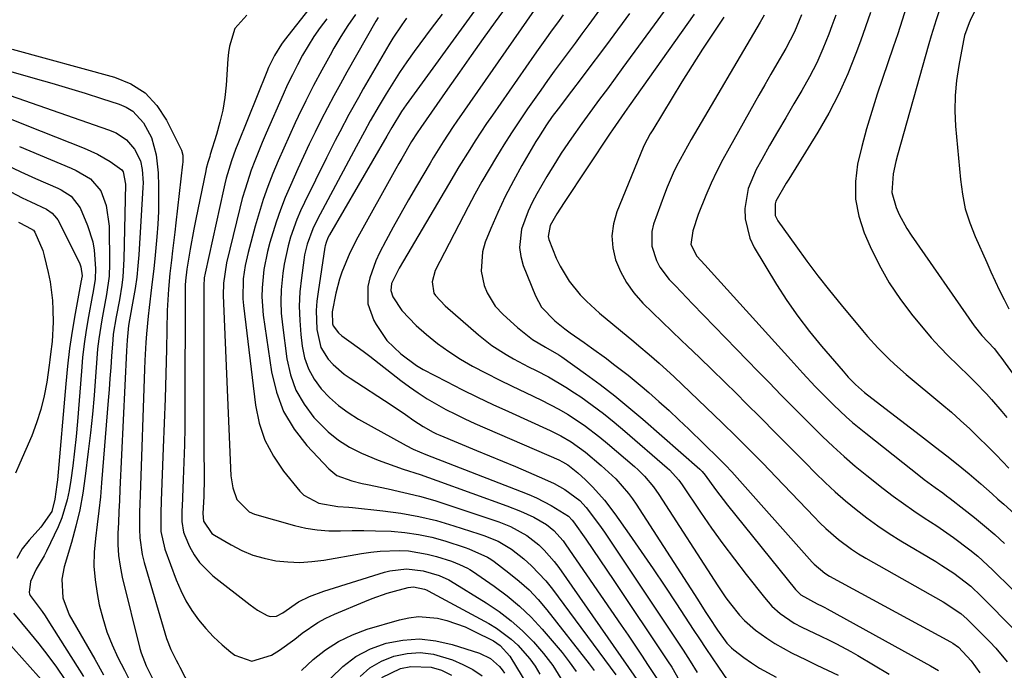
# Model space of a CAD drawing. Units: inches. Extents: x 1820424 to 1825653, y 426277 to 431630.
# Drawn here: x 1824656 to 1824888, y 426545 to 426699 of the extents above; entities that cross this region are included whole.
import ezdxf

# ---------------------------------------------------------------- set-up
doc = ezdxf.new("R2010")
doc.units = ezdxf.units.IN
doc.header["$MEASUREMENT"] = 0
doc.layers.add('7', color=7, linetype='Continuous')
doc.layers.add('8', color=7, linetype='Continuous')

msp = doc.modelspace()

# ---------------------------------------------------------------- linework, layer by layer
at = {"layer": '7', "color": 18}
for points in [[(1824727.78, 426706.27, 1954), (1824718.17, 426693.97, 1954), (1824717.54, 426693.12, 1954), (1824715.86, 426690.44, 1954), (1824714.47, 426687.59, 1954), (1824714.06, 426686.61, 1954), (1824707.22, 426669.52, 1954), (1824706.7, 426668.19, 1954), (1824705.73, 426665.52, 1954), (1824704.47, 426661.45, 1954), (1824704.12, 426660.08, 1954), (1824703.8, 426658.7, 1954), (1824699.46, 426638.96, 1954), (1824699.27, 426637.85, 1954), (1824699.16, 426635.98, 1954), (1824699.15, 426618.77, 1954), (1824699.16, 426613.57, 1954), (1824699.16, 426608.38, 1954), (1824699.17, 426603.19, 1954), (1824699.19, 426597.99, 1954), (1824699.22, 426590.5, 1954), (1824699.15, 426586.16, 1954), (1824698.98, 426582.14, 1954), (1824699.12, 426580.3, 1954), (1824701.06, 426577.41, 1954), (1824701.68, 426576.97, 1954), (1824705.61, 426574.67, 1954), (1824708.14, 426573.37, 1954), (1824710.74, 426572.29, 1954), (1824713.45, 426571.51, 1954), (1824716.23, 426570.93, 1954), (1824719.07, 426570.65, 1954), (1824721.9, 426570.56, 1954), (1824724.73, 426570.73, 1954), (1824727.56, 426571.09, 1954), (1824736.44, 426572.65, 1954), (1824738.66, 426572.97, 1954), (1824740.89, 426573.22, 1954), (1824745.37, 426573.37, 1954), (1824747.6, 426573.25, 1954), (1824751.99, 426572.53, 1954), (1824754.15, 426571.95, 1954), (1824757.7, 426570.81, 1954), (1824759.63, 426570.09, 1954), (1824761.49, 426569.2, 1954), (1824762.08, 426568.85, 1954), (1824762.66, 426568.47, 1954), (1824767.85, 426564.93, 1954), (1824770.92, 426562.65, 1954), (1824773.84, 426560.22, 1954), (1824776.56, 426557.56, 1954), (1824779.15, 426554.75, 1954), (1824783.86, 426549.2, 1954), (1824785.57, 426547.01, 1954), (1824787.17, 426544.75, 1954)], [(1824883.53, 426705.29, 1912), (1824880.35, 426698.7, 1912), (1824880.09, 426698.13, 1912), (1824879.02, 426695.18, 1912), (1824878.74, 426693.96, 1912), (1824877.63, 426688.08, 1912), (1824877.11, 426684.52, 1912), (1824876.78, 426680.94, 1912), (1824876.75, 426677.35, 1912), (1824876.91, 426673.76, 1912), (1824878.02, 426661.08, 1912), (1824878.5, 426657.61, 1912), (1824879.2, 426654.19, 1912), (1824880.24, 426650.87, 1912), (1824881.5, 426647.6, 1912), (1824884.25, 426641.44, 1912), (1824885.25, 426639.24, 1912), (1824887.31, 426634.88, 1912), (1824888.38, 426632.7, 1912), (1824889.47, 426630.55, 1912)], [(1824777.3, 426701.15, 1938), (1824758.97, 426674.87, 1938), (1824758.14, 426673.66, 1938), (1824755.72, 426669.98, 1938), (1824754.16, 426667.49, 1938), (1824753.4, 426666.24, 1938), (1824752.65, 426664.98, 1938), (1824749.43, 426659.52, 1938), (1824747.56, 426656.31, 1938), (1824745.73, 426653.08, 1938), (1824743.94, 426649.83, 1938), (1824742.18, 426646.57, 1938), (1824740.72, 426643.8, 1938), (1824739.81, 426641.87, 1938), (1824738.44, 426637.86, 1938), (1824737.98, 426635.78, 1938), (1824737.98, 426631.67, 1938), (1824739.33, 426627.79, 1938), (1824739.9, 426626.78, 1938), (1824742.48, 426623.05, 1938), (1824745.75, 426619.9, 1938), (1824749.42, 426617.13, 1938), (1824751.02, 426616.2, 1938), (1824756.58, 426613.3, 1938), (1824760.2, 426611.45, 1938), (1824763.84, 426609.65, 1938), (1824767.51, 426607.9, 1938), (1824771.2, 426606.2, 1938), (1824781.05, 426601.75, 1938), (1824783.56, 426600.5, 1938), (1824785.98, 426599.07, 1938), (1824789.41, 426596.62, 1938), (1824793.15, 426593.5, 1938), (1824796.54, 426590.33, 1938), (1824799.59, 426586.82, 1938), (1824800.5, 426585.57, 1938), (1824801.38, 426584.29, 1938), (1824815.88, 426561.84, 1938), (1824817.73, 426558.97, 1938), (1824818.65, 426557.54, 1938), (1824820.58, 426554.51, 1938), (1824822.82, 426551.44, 1938), (1824823.9, 426550.38, 1938), (1824824.48, 426549.89, 1938), (1824826.85, 426548.09, 1938), (1824828.68, 426546.78, 1938), (1824830.55, 426545.56, 1938), (1824834.5, 426543.44, 1938)], [(1824793.35, 426702.07, 1934), (1824790.2, 426697.78, 1934), (1824788.57, 426695.57, 1934), (1824786.93, 426693.36, 1934), (1824785.29, 426691.15, 1934), (1824783.65, 426688.94, 1934), (1824782.02, 426686.73, 1934), (1824780.4, 426684.5, 1934), (1824778.81, 426682.26, 1934), (1824777.24, 426680, 1934), (1824775.7, 426677.79, 1934), (1824773.8, 426674.99, 1934), (1824771.93, 426672.17, 1934), (1824770.12, 426669.31, 1934), (1824768.33, 426666.44, 1934), (1824766.6, 426663.53, 1934), (1824764.91, 426660.6, 1934), (1824763.28, 426657.64, 1934), (1824761.68, 426654.66, 1934), (1824753.83, 426639.61, 1934), (1824753.14, 426636.94, 1934), (1824753.59, 426634.2, 1934), (1824753.92, 426633.65, 1934), (1824756.27, 426631.26, 1934), (1824764.13, 426624.35, 1934), (1824765.68, 426623.07, 1934), (1824767.28, 426621.86, 1934), (1824770.66, 426619.7, 1934), (1824772.41, 426618.72, 1934), (1824775.97, 426616.83, 1934), (1824777.76, 426615.92, 1934), (1824780.63, 426614.44, 1934), (1824784.79, 426612.01, 1934), (1824786.8, 426610.69, 1934), (1824788.28, 426609.67, 1934), (1824790.98, 426607.76, 1934), (1824793.63, 426605.78, 1934), (1824796.21, 426603.71, 1934), (1824798.74, 426601.58, 1934), (1824808.75, 426592.88, 1934), (1824809.24, 426592.43, 1934), (1824811.45, 426589.97, 1934), (1824812.23, 426588.89, 1934), (1824816.61, 426582.43, 1934), (1824819.22, 426578.68, 1934), (1824821.87, 426574.97, 1934), (1824824.6, 426571.31, 1934), (1824827.39, 426567.7, 1934), (1824831.69, 426562.22, 1934), (1824833.46, 426560.22, 1934), (1824835.44, 426558.43, 1934), (1824838.76, 426556.19, 1934), (1824840.54, 426555.26, 1934), (1824842.04, 426554.52, 1934), (1824845.06, 426553.07, 1934), (1824847.03, 426552.15, 1934), (1824848.76, 426551.31, 1934), (1824852.16, 426549.5, 1934), (1824853.82, 426548.54, 1934), (1824861.18, 426544.15, 1934)], [(1824865.31, 426702.04, 1916), (1824864.28, 426698.81, 1916), (1824863.22, 426695.58, 1916), (1824862.14, 426692.37, 1916), (1824858.39, 426681.32, 1916), (1824857.07, 426677.22, 1916), (1824855.84, 426673.1, 1916), (1824854.74, 426668.94, 1916), (1824853.73, 426664.76, 1916), (1824853.22, 426660.6, 1916), (1824853.22, 426656.49, 1916), (1824854, 426652.45, 1916), (1824855.31, 426648.46, 1916), (1824856.72, 426645.24, 1916), (1824858.84, 426640.89, 1916), (1824861.19, 426636.69, 1916), (1824863.89, 426632.69, 1916), (1824866.81, 426628.84, 1916), (1824869.21, 426625.94, 1916), (1824871.15, 426623.68, 1916), (1824873.14, 426621.47, 1916), (1824875.21, 426619.33, 1916), (1824877.33, 426617.25, 1916), (1824880.3, 426614.41, 1916), (1824881.62, 426613.11, 1916), (1824884.17, 426610.42, 1916), (1824885.41, 426609.04, 1916), (1824887.83, 426606.23, 1916), (1824889, 426604.8, 1916)], [(1824709.33, 426699.98, 1956), (1824706.5, 426696.86, 1956), (1824705.27, 426692.62, 1956), (1824705.05, 426691.14, 1956), (1824704.89, 426689.65, 1956), (1824704.43, 426683.44, 1956), (1824704.11, 426680.47, 1956), (1824703.65, 426677.53, 1956), (1824702.99, 426674.63, 1956), (1824702.2, 426671.76, 1956), (1824700.7, 426667, 1956), (1824700.56, 426666.52, 1956), (1824700.13, 426665.1, 1956), (1824699.75, 426663.67, 1956), (1824699.64, 426663.18, 1956), (1824697.75, 426654.05, 1956), (1824697.28, 426651.7, 1956), (1824696.82, 426649.34, 1956), (1824695.98, 426644.61, 1956), (1824695.19, 426639.88, 1956), (1824694.86, 426637.16, 1956), (1824694.8, 426636.14, 1956), (1824694.79, 426635.8, 1956), (1824694.79, 426635.46, 1956), (1824694.7, 426606.53, 1956), (1824694.66, 426602.45, 1956), (1824694.59, 426598.36, 1956), (1824694.47, 426594.27, 1956), (1824694.32, 426590.19, 1956), (1824694.04, 426583.77, 1956), (1824694, 426582.89, 1956), (1824693.96, 426580.26, 1956), (1824694.37, 426577.71, 1956), (1824694.67, 426576.9, 1956), (1824695.82, 426574.34, 1956), (1824696.88, 426572.36, 1956), (1824698.12, 426570.52, 1956), (1824701.28, 426567.38, 1956), (1824710.16, 426560.49, 1956), (1824711.9, 426559.26, 1956), (1824714.15, 426557.99, 1956), (1824714.89, 426557.75, 1956), (1824716.35, 426557.82, 1956), (1824717.85, 426558.64, 1956), (1824721.52, 426561.21, 1956), (1824724.14, 426562.45, 1956), (1824727.54, 426563.73, 1956), (1824741.89, 426568.23, 1956), (1824743.17, 426568.57, 1956), (1824747.09, 426569.04, 1956), (1824751.02, 426568.58, 1956), (1824754.84, 426567.41, 1956), (1824757.11, 426566.39, 1956), (1824757.46, 426566.18, 1956), (1824765.95, 426560.97, 1956), (1824768.96, 426558.94, 1956), (1824771.85, 426556.76, 1956), (1824774.55, 426554.35, 1956), (1824777.12, 426551.79, 1956), (1824777.15, 426551.75, 1956), (1824779.49, 426549, 1956), (1824781.65, 426546.13, 1956), (1824783.56, 426543.09, 1956)], [(1824728.25, 426699.1, 1952), (1824726.7, 426697.03, 1952), (1824725.22, 426694.91, 1952), (1824723.83, 426692.72, 1952), (1824722.52, 426690.49, 1952), (1824721.29, 426688.2, 1952), (1824720.11, 426685.9, 1952), (1824718.99, 426683.56, 1952), (1824717.92, 426681.2, 1952), (1824713.9, 426672.03, 1952), (1824712.98, 426669.87, 1952), (1824711.23, 426665.51, 1952), (1824710.4, 426663.31, 1952), (1824708.92, 426658.86, 1952), (1824708.27, 426656.6, 1952), (1824707.68, 426654.33, 1952), (1824704.52, 426641.39, 1952), (1824703.8, 426636.57, 1952), (1824703.77, 426633.64, 1952), (1824705.57, 426591.05, 1952), (1824706, 426588.17, 1952), (1824707.01, 426585.44, 1952), (1824709.87, 426582.53, 1952), (1824711.17, 426581.97, 1952), (1824720.61, 426579.29, 1952), (1824723.29, 426578.67, 1952), (1824725.98, 426578.22, 1952), (1824728.71, 426578.02, 1952), (1824731.46, 426578, 1952), (1824734.22, 426578.08, 1952), (1824736.98, 426578.1, 1952), (1824739.75, 426578.05, 1952), (1824743.48, 426577.91, 1952), (1824746.7, 426577.63, 1952), (1824749.9, 426577.18, 1952), (1824753.05, 426576.48, 1952), (1824756.16, 426575.61, 1952), (1824760.95, 426574.07, 1952), (1824761.86, 426573.76, 1952), (1824766.21, 426571.79, 1952), (1824767.01, 426571.28, 1952), (1824767.79, 426570.73, 1952), (1824771.31, 426568.1, 1952), (1824773.75, 426566.12, 1952), (1824776.07, 426564.02, 1952), (1824778.22, 426561.75, 1952), (1824780.26, 426559.36, 1952), (1824790.31, 426546.59, 1952), (1824791.48, 426545, 1952)], [(1824740.36, 426699.39, 1948), (1824739.84, 426698.52, 1948), (1824733.02, 426686.53, 1948), (1824731.45, 426683.72, 1948), (1824729.91, 426680.9, 1948), (1824728.41, 426678.06, 1948), (1824726.94, 426675.2, 1948), (1824725.52, 426672.32, 1948), (1824724.11, 426669.43, 1948), (1824722.75, 426666.52, 1948), (1824721.41, 426663.6, 1948), (1824719.66, 426659.71, 1948), (1824718.44, 426656.84, 1948), (1824717.3, 426653.94, 1948), (1824716.28, 426651, 1948), (1824714.81, 426646.22, 1948), (1824714.25, 426644.11, 1948), (1824713.4, 426639.85, 1948), (1824712.95, 426635.52, 1948), (1824712.9, 426633.35, 1948), (1824713.24, 426629.02, 1948), (1824715.16, 426615.58, 1948), (1824716.32, 426610.78, 1948), (1824718.01, 426606.24, 1948), (1824720.5, 426602.09, 1948), (1824723.54, 426598.19, 1948), (1824728.74, 426592.67, 1948), (1824730.66, 426591.12, 1948), (1824734.15, 426589.83, 1948), (1824736.61, 426589.24, 1948), (1824737.85, 426588.97, 1948), (1824742.78, 426587.95, 1948), (1824746.47, 426587.11, 1948), (1824750.14, 426586.2, 1948), (1824753.77, 426585.15, 1948), (1824757.37, 426584.01, 1948), (1824767.51, 426580.63, 1948), (1824768.9, 426580.13, 1948), (1824771.64, 426579.01, 1948), (1824775.53, 426576.91, 1948), (1824778.34, 426574.69, 1948), (1824779.64, 426573.46, 1948), (1824782.01, 426570.79, 1948), (1824783.08, 426569.36, 1948), (1824802.67, 426541.25, 1948)], [(1824747.08, 426699.25, 1946), (1824745.96, 426697.71, 1946), (1824743.86, 426694.55, 1946), (1824742.88, 426692.92, 1946), (1824736.87, 426682.55, 1946), (1824735.72, 426680.54, 1946), (1824733.48, 426676.49, 1946), (1824731.31, 426672.4, 1946), (1824730.25, 426670.34, 1946), (1824728.18, 426666.2, 1946), (1824722.98, 426655.66, 1946), (1824722.06, 426653.67, 1946), (1824721.19, 426651.64, 1946), (1824719.7, 426647.5, 1946), (1824719.09, 426645.39, 1946), (1824718.15, 426641.1, 1946), (1824717.83, 426638.92, 1946), (1824717.46, 426635, 1946), (1824717.37, 426632.24, 1946), (1824717.48, 426629.48, 1946), (1824717.74, 426626.72, 1946), (1824718.8, 426618.71, 1946), (1824719.66, 426614.9, 1946), (1824720.95, 426611.28, 1946), (1824722.88, 426607.96, 1946), (1824725.22, 426604.83, 1946), (1824728.58, 426601.42, 1946), (1824731, 426599.45, 1946), (1824733.65, 426597.81, 1946), (1824736.46, 426596.39, 1946), (1824740.39, 426594.74, 1946), (1824744.33, 426593.28, 1946), (1824746.32, 426592.61, 1946), (1824750.3, 426591.3, 1946), (1824754.27, 426589.91, 1946), (1824770.83, 426583.96, 1946), (1824774.05, 426582.69, 1946), (1824777.17, 426581.21, 1946), (1824780.17, 426579.5, 1946), (1824781.89, 426578.1, 1946), (1824784.12, 426575.62, 1946), (1824784.78, 426574.73, 1946), (1824797.86, 426555.7, 1946), (1824799.48, 426553.33, 1946), (1824801.08, 426550.96, 1946), (1824802.66, 426548.58, 1946), (1824804.24, 426546.19, 1946), (1824806.73, 426542.39, 1946)], [(1824755.53, 426700.21, 1944), (1824752.93, 426696.82, 1944), (1824748.91, 426691.37, 1944), (1824747.16, 426688.92, 1944), (1824745.46, 426686.44, 1944), (1824743.83, 426683.91, 1944), (1824742.26, 426681.35, 1944), (1824740.61, 426678.59, 1944), (1824738.52, 426674.95, 1944), (1824737.18, 426672.49, 1944), (1824735.19, 426668.8, 1944), (1824726.05, 426651.76, 1944), (1824724.92, 426649.44, 1944), (1824723.6, 426645.79, 1944), (1824723, 426643.28, 1944), (1824722.79, 426642, 1944), (1824722.23, 426637.86, 1944), (1824721.9, 426634.51, 1944), (1824721.75, 426631.15, 1944), (1824721.84, 426627.79, 1944), (1824722.11, 426624.43, 1944), (1824722.42, 426621.72, 1944), (1824723.01, 426618.96, 1944), (1824723.9, 426616.33, 1944), (1824725.25, 426613.91, 1944), (1824726.91, 426611.63, 1944), (1824728.91, 426609.57, 1944), (1824731.03, 426607.66, 1944), (1824733.34, 426605.98, 1944), (1824735.77, 426604.45, 1944), (1824746.98, 426598.18, 1944), (1824748.69, 426597.32, 1944), (1824751.64, 426596.1, 1944), (1824774.19, 426587.32, 1944), (1824776.01, 426586.57, 1944), (1824777.81, 426585.78, 1944), (1824781.33, 426584.01, 1944), (1824785.42, 426581.52, 1944), (1824786.29, 426580.53, 1944), (1824786.55, 426580.18, 1944), (1824789.45, 426576.05, 1944), (1824791.14, 426573.62, 1944), (1824792.82, 426571.18, 1944), (1824794.48, 426568.73, 1944), (1824796.14, 426566.28, 1944), (1824808.82, 426547.28, 1944), (1824809.79, 426545.77, 1944), (1824811.59, 426542.69, 1944)], [(1824763.13, 426700.99, 1942), (1824747.02, 426678.78, 1942), (1824745.9, 426677.17, 1942), (1824743.6, 426673.41, 1942), (1824742.44, 426671.38, 1942), (1824728.88, 426648.01, 1942), (1824728.51, 426647.32, 1942), (1824728.09, 426646.22, 1942), (1824727.89, 426645.45, 1942), (1824727.82, 426645.07, 1942), (1824726.18, 426634.54, 1942), (1824725.92, 426632.32, 1942), (1824725.77, 426630.1, 1942), (1824725.92, 426625.65, 1942), (1824726.84, 426621.4, 1942), (1824728.6, 426618.58, 1942), (1824729.77, 426617.34, 1942), (1824732.34, 426615.1, 1942), (1824733.74, 426614.11, 1942), (1824743.43, 426607.83, 1942), (1824746.88, 426605.5, 1942), (1824748.81, 426604.13, 1942), (1824751.03, 426602.66, 1942), (1824753.36, 426601.37, 1942), (1824754.17, 426600.99, 1942), (1824754.98, 426600.64, 1942), (1824763.67, 426597.05, 1942), (1824766.74, 426595.78, 1942), (1824769.8, 426594.5, 1942), (1824772.86, 426593.21, 1942), (1824775.91, 426591.91, 1942), (1824779.75, 426590.27, 1942), (1824781.98, 426589.23, 1942), (1824784.55, 426587.81, 1942), (1824788.07, 426585.15, 1942), (1824789.6, 426583.53, 1942), (1824791.57, 426580.96, 1942), (1824793.11, 426578.8, 1942), (1824793.86, 426577.71, 1942), (1824810.76, 426552.43, 1942), (1824812.48, 426549.81, 1942), (1824814.17, 426547.16, 1942), (1824815.81, 426544.47, 1942)], [(1824784.14, 426700.04, 1936), (1824783.15, 426698.69, 1936), (1824781.16, 426695.98, 1936), (1824780.18, 426694.62, 1936), (1824778.22, 426691.89, 1936), (1824777.26, 426690.51, 1936), (1824767.4, 426676.34, 1936), (1824766.03, 426674.33, 1936), (1824763.35, 426670.27, 1936), (1824762.05, 426668.21, 1936), (1824759.5, 426664.07, 1936), (1824757, 426659.89, 1936), (1824746.39, 426641.89, 1936), (1824745.37, 426640.12, 1936), (1824743.55, 426636.49, 1936), (1824743.38, 426634.87, 1936), (1824743.88, 426633.37, 1936), (1824746, 426630.16, 1936), (1824749.34, 426626.57, 1936), (1824751.85, 426624.41, 1936), (1824754.42, 426622.34, 1936), (1824757.07, 426620.4, 1936), (1824759.84, 426618.63, 1936), (1824762.7, 426616.98, 1936), (1824765.96, 426615.27, 1936), (1824769.02, 426613.71, 1936), (1824772.1, 426612.19, 1936), (1824775.19, 426610.7, 1936), (1824778.98, 426608.92, 1936), (1824783.14, 426606.77, 1936), (1824785.15, 426605.58, 1936), (1824789.07, 426603, 1936), (1824792.8, 426600.18, 1936), (1824794.61, 426598.68, 1936), (1824801, 426593.19, 1936), (1824801.82, 426592.45, 1936), (1824803.38, 426590.91, 1936), (1824805.5, 426588.39, 1936), (1824806.76, 426586.59, 1936), (1824820.67, 426565.04, 1936), (1824822.62, 426562.16, 1936), (1824823.65, 426560.76, 1936), (1824825.82, 426558.06, 1936), (1824827, 426556.8, 1936), (1824829.62, 426554.53, 1936), (1824832.28, 426552.59, 1936), (1824834.17, 426551.35, 1936), (1824838.11, 426549.16, 1936), (1824841.56, 426547.47, 1936), (1824844.07, 426546.26, 1936), (1824846.6, 426545.08, 1936), (1824849.13, 426543.91, 1936)], [(1824799.83, 426700.39, 1932), (1824795.22, 426694.12, 1932), (1824792.96, 426691.07, 1932), (1824790.7, 426688.04, 1932), (1824788.42, 426685.02, 1932), (1824786.13, 426682, 1932), (1824782.96, 426677.86, 1932), (1824781.55, 426675.97, 1932), (1824780.19, 426674.04, 1932), (1824778.28, 426671.08, 1932), (1824777.67, 426670.07, 1932), (1824774.39, 426664.44, 1932), (1824772.36, 426660.79, 1932), (1824770.44, 426657.09, 1932), (1824768.67, 426653.32, 1932), (1824767.01, 426649.49, 1932), (1824765.69, 426646.27, 1932), (1824765.03, 426644, 1932), (1824764.78, 426639.39, 1932), (1824765.48, 426636.07, 1932), (1824766.15, 426634.3, 1932), (1824768.08, 426631.12, 1932), (1824769.91, 426629.16, 1932), (1824773.32, 426626.1, 1932), (1824776.9, 426623.24, 1932), (1824779.97, 426621.46, 1932), (1824783.09, 426619.66, 1932), (1824783.8, 426619.17, 1932), (1824789.42, 426615.15, 1932), (1824792.89, 426612.59, 1932), (1824796.31, 426609.95, 1932), (1824799.65, 426607.22, 1932), (1824802.94, 426604.42, 1932), (1824816.45, 426592.56, 1932), (1824816.95, 426592.07, 1932), (1824817.68, 426591.16, 1932), (1824820.12, 426587.76, 1932), (1824822.96, 426584.08, 1932), (1824839.08, 426564.17, 1932), (1824839.37, 426563.83, 1932), (1824840.33, 426562.9, 1932), (1824844.21, 426560.77, 1932), (1824845.38, 426560.2, 1932), (1824845.96, 426559.89, 1932), (1824846.53, 426559.58, 1932), (1824870.97, 426546.12, 1932), (1824872.84, 426544.96, 1932)], [(1824815.12, 426700.18, 1928), (1824799.74, 426678.56, 1928), (1824798.6, 426676.95, 1928), (1824795.79, 426672.87, 1928), (1824795.24, 426672.04, 1928), (1824784.34, 426655.66, 1928), (1824782.63, 426653, 1928), (1824781.08, 426650.25, 1928), (1824780.59, 426647.6, 1928), (1824780.71, 426646.95, 1928), (1824782.5, 426642.51, 1928), (1824783.39, 426640.62, 1928), (1824785.54, 426637.08, 1928), (1824788.18, 426633.84, 1928), (1824789.61, 426632.33, 1928), (1824792.69, 426629.51, 1928), (1824800.81, 426622.76, 1928), (1824802.02, 426621.75, 1928), (1824804.45, 426619.71, 1928), (1824806.86, 426617.66, 1928), (1824810.37, 426614.45, 1928), (1824821.72, 426603.54, 1928), (1824824.96, 426600.39, 1928), (1824828.17, 426597.21, 1928), (1824831.33, 426593.98, 1928), (1824834.47, 426590.72, 1928), (1824843.44, 426581.3, 1928), (1824844.82, 426579.9, 1928), (1824846.23, 426578.55, 1928), (1824849.19, 426575.98, 1928), (1824852.33, 426573.65, 1928), (1824853.97, 426572.59, 1928), (1824855.65, 426571.58, 1928), (1824873.96, 426561.19, 1928), (1824878.13, 426558.44, 1928), (1824879.65, 426557.15, 1928), (1824880.36, 426556.45, 1928), (1824884.97, 426551.76, 1928), (1824886.41, 426550.24, 1928), (1824889.12, 426547.04, 1928)], [(1824822.11, 426699.48, 1926), (1824819.57, 426695.71, 1926), (1824817.07, 426691.9, 1926), (1824814.63, 426688.07, 1926), (1824812.22, 426684.2, 1926), (1824805.3, 426672.89, 1926), (1824804.68, 426671.87, 1926), (1824803.24, 426669.24, 1926), (1824803.01, 426668.69, 1926), (1824796.82, 426653.46, 1926), (1824796.02, 426650.64, 1926), (1824795.63, 426647.81, 1926), (1824795.86, 426644.96, 1926), (1824796.51, 426642.09, 1926), (1824797.67, 426639.33, 1926), (1824799.07, 426636.72, 1926), (1824800.81, 426634.32, 1926), (1824802.98, 426631.88, 1926), (1824805.24, 426629.65, 1926), (1824807.51, 426627.44, 1926), (1824809.79, 426625.24, 1926), (1824812.09, 426623.05, 1926), (1824813.42, 426621.79, 1926), (1824816.38, 426618.97, 1926), (1824819.33, 426616.13, 1926), (1824822.25, 426613.27, 1926), (1824825.16, 426610.39, 1926), (1824827.34, 426608.23, 1926), (1824830.85, 426604.72, 1926), (1824834.36, 426601.2, 1926), (1824837.85, 426597.67, 1926), (1824841.35, 426594.14, 1926), (1824843.78, 426591.67, 1926), (1824846.09, 426589.41, 1926), (1824848.45, 426587.21, 1926), (1824850.88, 426585.09, 1926), (1824853.37, 426583.02, 1926), (1824855.93, 426581.06, 1926), (1824858.54, 426579.16, 1926), (1824861.23, 426577.37, 1926), (1824863.97, 426575.66, 1926), (1824872.2, 426570.73, 1926), (1824873.64, 426569.84, 1926), (1824876.46, 426567.98, 1926), (1824879.19, 426565.97, 1926), (1824880.5, 426564.9, 1926), (1824882.97, 426562.59, 1926), (1824890.95, 426554.47, 1926)], [(1824831.65, 426699.95, 1924), (1824830.67, 426698.28, 1924), (1824814.42, 426670.54, 1924), (1824812.64, 426667.4, 1924), (1824810.93, 426664.23, 1924), (1824810.13, 426662.62, 1924), (1824808.69, 426659.33, 1924), (1824808.05, 426657.64, 1924), (1824805.52, 426650.56, 1924), (1824805.1, 426648.82, 1924), (1824805.08, 426645.35, 1924), (1824806.18, 426641.94, 1924), (1824807.01, 426640.34, 1924), (1824809.2, 426637.47, 1924), (1824810.67, 426635.93, 1924), (1824812, 426634.53, 1924), (1824814.69, 426631.74, 1924), (1824825.09, 426621, 1924), (1824827.66, 426618.36, 1924), (1824830.22, 426615.71, 1924), (1824832.79, 426613.07, 1924), (1824835.66, 426610.13, 1924), (1824838.09, 426607.65, 1924), (1824840.54, 426605.19, 1924), (1824843, 426602.74, 1924), (1824845.47, 426600.3, 1924), (1824847.99, 426597.92, 1924), (1824850.56, 426595.58, 1924), (1824853.19, 426593.33, 1924), (1824855.88, 426591.13, 1924), (1824859.78, 426588.03, 1924), (1824862.15, 426586.22, 1924), (1824864.55, 426584.45, 1924), (1824867, 426582.75, 1924), (1824869.48, 426581.11, 1924), (1824872.46, 426579.17, 1924), (1824876.42, 426576.43, 1924), (1824880.26, 426573.54, 1924), (1824882.12, 426572.02, 1924), (1824885.65, 426568.77, 1924), (1824899.55, 426555.05, 1924)], [(1824840.49, 426700.09, 1922), (1824838.79, 426696, 1922), (1824836.74, 426692.07, 1922), (1824834.67, 426688.49, 1922), (1824833.25, 426686.01, 1922), (1824831.83, 426683.53, 1922), (1824830.41, 426681.04, 1922), (1824823.34, 426668.55, 1922), (1824821.86, 426665.81, 1922), (1824820.44, 426663.04, 1922), (1824819.13, 426660.22, 1922), (1824817.89, 426657.36, 1922), (1824816.05, 426652.85, 1922), (1824814.77, 426648.97, 1922), (1824814.3, 426645.74, 1922), (1824815.73, 426642.97, 1922), (1824817.59, 426640.9, 1922), (1824837.92, 426618.42, 1922), (1824839.35, 426616.85, 1922), (1824840.79, 426615.28, 1922), (1824843.71, 426612.18, 1922), (1824845.27, 426610.56, 1922), (1824848.12, 426607.73, 1922), (1824851.05, 426604.99, 1922), (1824852.55, 426603.66, 1922), (1824855.65, 426601.1, 1922), (1824868.6, 426590.86, 1922), (1824869.47, 426590.19, 1922), (1824872.1, 426588.26, 1922), (1824873.87, 426586.98, 1922), (1824874.75, 426586.33, 1922), (1824875.61, 426585.67, 1922), (1824878.88, 426583.14, 1922), (1824881.34, 426581.18, 1922), (1824883.77, 426579.17, 1922), (1824886.15, 426577.11, 1922), (1824888.5, 426575, 1922)], [(1824856.82, 426700.64, 1918), (1824855.64, 426697.23, 1918), (1824854.43, 426693.83, 1918), (1824853.35, 426690.87, 1918), (1824851.42, 426686.07, 1918), (1824849.31, 426681.36, 1918), (1824846.91, 426676.79, 1918), (1824844.33, 426672.31, 1918), (1824837.45, 426661.19, 1918), (1824836.86, 426660.24, 1918), (1824834.44, 426656.02, 1918), (1824834.21, 426655.36, 1918), (1824834.27, 426652.61, 1918), (1824834.54, 426651.98, 1918), (1824834.89, 426651.37, 1918), (1824839.13, 426645.38, 1918), (1824841.71, 426641.83, 1918), (1824844.35, 426638.33, 1918), (1824847.06, 426634.88, 1918), (1824849.83, 426631.48, 1918), (1824854.88, 426625.41, 1918), (1824856.08, 426624.01, 1918), (1824858.55, 426621.29, 1918), (1824861.14, 426618.67, 1918), (1824862.47, 426617.41, 1918), (1824865.24, 426614.98, 1918), (1824873.67, 426607.96, 1918), (1824875.9, 426606.06, 1918), (1824878.09, 426604.13, 1918), (1824880.24, 426602.14, 1918), (1824882.35, 426600.12, 1918), (1824884.46, 426598.06, 1918), (1824886.51, 426596, 1918), (1824889.51, 426592.86, 1918)], [(1824872.94, 426700.73, 1914), (1824872.32, 426698.85, 1914), (1824871.15, 426695.08, 1914), (1824870.6, 426693.18, 1914), (1824863.18, 426666.86, 1914), (1824862.79, 426665.4, 1914), (1824862.14, 426662.45, 1914), (1824861.81, 426658.03, 1914), (1824862.82, 426654.52, 1914), (1824863.58, 426652.81, 1914), (1824865.35, 426649.54, 1914), (1824866.37, 426647.98, 1914), (1824881.32, 426626.51, 1914), (1824883.14, 426624.22, 1914), (1824886, 426621.11, 1914), (1824886.82, 426620.11, 1914), (1824887.21, 426619.6, 1914), (1824887.59, 426619.08, 1914), (1824898.12, 426604.47, 1914)], [(1824653.87, 426691.97, 1958), (1824678.06, 426685.34, 1958), (1824681.91, 426683.72, 1958), (1824685.32, 426681.57, 1958), (1824688.07, 426678.62, 1958), (1824690.39, 426675.15, 1958), (1824693.89, 426668.03, 1958), (1824694.22, 426666.85, 1958), (1824694.21, 426665.59, 1958), (1824694.18, 426665.18, 1958), (1824694.14, 426664.76, 1958), (1824692.54, 426650.83, 1958), (1824692.29, 426648.64, 1958), (1824691.78, 426644.25, 1958), (1824691.53, 426642.05, 1958), (1824691.17, 426638.91, 1958), (1824690.8, 426635.15, 1958), (1824690.57, 426631.38, 1958), (1824690.53, 426630.12, 1958), (1824690.32, 426620.96, 1958), (1824690.17, 426615.12, 1958), (1824690, 426609.29, 1958), (1824689.8, 426603.45, 1958), (1824689.58, 426597.61, 1958), (1824689.07, 426585.1, 1958), (1824688.99, 426582.21, 1958), (1824689.03, 426577.88, 1958), (1824689.96, 426573.71, 1958), (1824692.67, 426566.4, 1958), (1824693.73, 426563.9, 1958), (1824694.93, 426561.49, 1958), (1824696.35, 426559.2, 1958), (1824697.91, 426556.99, 1958), (1824699.65, 426554.91, 1958), (1824701.5, 426552.93, 1958), (1824703.48, 426551.09, 1958), (1824705.57, 426549.35, 1958), (1824706.51, 426548.63, 1958), (1824710.56, 426547.15, 1958), (1824715.2, 426548.58, 1958), (1824717.06, 426549.82, 1958), (1824720.69, 426552.42, 1958), (1824722.46, 426553.78, 1958), (1824726.11, 426556.3, 1958), (1824728.06, 426557.35, 1958), (1824730.07, 426558.3, 1958), (1824737.22, 426561.32, 1958), (1824738.96, 426562.02, 1958), (1824742.49, 426563.24, 1958), (1824744.28, 426563.77, 1958), (1824747.46, 426564.63, 1958), (1824748.77, 426564.77, 1958), (1824751.33, 426564.22, 1958), (1824751.97, 426563.96, 1958), (1824752.09, 426563.9, 1958), (1824752.21, 426563.83, 1958), (1824766.52, 426556.08, 1958), (1824768.38, 426554.97, 1958), (1824771.84, 426552.43, 1958), (1824773.44, 426550.98, 1958), (1824776.28, 426547.75, 1958), (1824777.49, 426545.98, 1958), (1824778.6, 426544.13, 1958)], [(1824653.41, 426681.01, 1962), (1824676.63, 426672.88, 1962), (1824678.44, 426672.11, 1962), (1824680.9, 426670.5, 1962), (1824682.75, 426668.27, 1962), (1824684.2, 426665.49, 1962), (1824684.61, 426663.45, 1962), (1824684.8, 426660.3, 1962), (1824684.76, 426659.25, 1962), (1824683.81, 426643.32, 1962), (1824683.6, 426640.65, 1962), (1824683.32, 426637.99, 1962), (1824682.95, 426635.35, 1962), (1824682.51, 426632.71, 1962), (1824681.61, 426627.89, 1962), (1824681.35, 426626.55, 1962), (1824681.03, 426623.12, 1962), (1824680.89, 426620.57, 1962), (1824679.33, 426587.8, 1962), (1824679.21, 426585.19, 1962), (1824679.09, 426582.58, 1962), (1824678.98, 426579.98, 1962), (1824678.87, 426577.37, 1962), (1824678.87, 426574.77, 1962), (1824679.02, 426572.19, 1962), (1824679.39, 426569.63, 1962), (1824679.9, 426567.09, 1962), (1824684.03, 426550.2, 1962), (1824684.33, 426549.14, 1962), (1824685.52, 426546.06, 1962), (1824687.01, 426543.1, 1962)], [(1824653.23, 426675.51, 1964), (1824657.3, 426673.85, 1964), (1824670.88, 426668.48, 1964), (1824672.47, 426667.79, 1964), (1824674.04, 426667.06, 1964), (1824677.05, 426665.36, 1964), (1824679.82, 426663.39, 1964), (1824680.12, 426662.9, 1964), (1824680.69, 426660.04, 1964), (1824680.27, 426642.25, 1964), (1824680.01, 426638.12, 1964), (1824679.77, 426636.08, 1964), (1824679.23, 426632.68, 1964), (1824678.49, 426628.6, 1964), (1824677.78, 426624.52, 1964), (1824677.63, 426623.16, 1964), (1824677.35, 426619.3, 1964), (1824677.18, 426616.68, 1964), (1824676.99, 426614.06, 1964), (1824676.8, 426611.44, 1964), (1824676.59, 426608.82, 1964), (1824675.02, 426589.35, 1964), (1824674.73, 426586.06, 1964), (1824674.39, 426582.77, 1964), (1824674, 426579.49, 1964), (1824673.57, 426576.21, 1964), (1824673.28, 426572.94, 1964), (1824673.21, 426569.68, 1964), (1824673.47, 426566.43, 1964), (1824673.95, 426563.18, 1964), (1824674.47, 426560.55, 1964), (1824675.27, 426557.32, 1964), (1824676.24, 426554.15, 1964), (1824677.47, 426551.07, 1964), (1824678.88, 426548.06, 1964), (1824680.41, 426545.08, 1964), (1824681.92, 426542.09, 1964)], [(1824655.63, 426668.91, 1966), (1824660.48, 426666.83, 1966), (1824667.8, 426663.77, 1966), (1824668.99, 426663.22, 1966), (1824672.37, 426661.24, 1966), (1824674.86, 426658.4, 1966), (1824676.12, 426654.96, 1966), (1824676.79, 426650.05, 1966), (1824676.89, 426641.16, 1966), (1824676.79, 426638.25, 1966), (1824676.19, 426633.93, 1966), (1824675.4, 426629.63, 1966), (1824675.08, 426627.95, 1966), (1824674.34, 426623.39, 1966), (1824674.08, 426621.09, 1966), (1824673.88, 426618.79, 1966), (1824673.57, 426614.51, 1966), (1824673.22, 426610.06, 1966), (1824672.83, 426605.62, 1966), (1824672.37, 426601.18, 1966), (1824671.87, 426596.75, 1966), (1824671.16, 426590.91, 1966), (1824670.57, 426586.94, 1966), (1824669.85, 426582.99, 1966), (1824668.93, 426579.09, 1966), (1824667.87, 426575.22, 1966), (1824666.14, 426569.46, 1966), (1824665.58, 426566.58, 1966), (1824665.83, 426562.2, 1966), (1824667.38, 426558.12, 1966), (1824673.42, 426547.66, 1966), (1824675.48, 426543.93, 1966)], [(1824652.46, 426664.56, 1968), (1824655.91, 426662.95, 1968), (1824659.38, 426661.38, 1968), (1824664.66, 426659.05, 1968), (1824665.48, 426658.65, 1968), (1824667.81, 426657.19, 1968), (1824669.98, 426654.37, 1968), (1824671.71, 426650.21, 1968), (1824672.92, 426646.39, 1968), (1824673.26, 426644.42, 1968), (1824673.59, 426640.06, 1968), (1824673.51, 426637.55, 1968), (1824673.12, 426635.06, 1968), (1824672.97, 426634.23, 1968), (1824672.82, 426633.4, 1968), (1824671.93, 426628.67, 1968), (1824671.38, 426625.46, 1968), (1824670.9, 426622.25, 1968), (1824670.52, 426619.03, 1968), (1824670.22, 426615.79, 1968), (1824669.28, 426603.84, 1968), (1824668.97, 426600.36, 1968), (1824668.61, 426596.89, 1968), (1824668.18, 426593.42, 1968), (1824667.7, 426589.97, 1968), (1824667.33, 426587.52, 1968), (1824666.9, 426585.32, 1968), (1824665.59, 426581.05, 1968), (1824664.72, 426578.98, 1968), (1824661.95, 426573.2, 1968), (1824661.41, 426572.12, 1968), (1824659.58, 426568.97, 1968), (1824658.2, 426566.02, 1968), (1824657.85, 426563.39, 1968), (1824657.93, 426563.09, 1968), (1824658.14, 426562.68, 1968), (1824660.96, 426558.92, 1968), (1824661.65, 426557.92, 1968), (1824662.31, 426556.9, 1968), (1824670.75, 426543.57, 1968)], [(1824655.4, 426651, 1972), (1824657.3, 426650.03, 1972), (1824658.95, 426649.1, 1972), (1824659.23, 426648.69, 1972), (1824661.08, 426644.29, 1972), (1824661.45, 426643.07, 1972), (1824662.4, 426639.11, 1972), (1824662.84, 426636.92, 1972), (1824663.38, 426632.51, 1972), (1824663.5, 426630.29, 1972), (1824663.53, 426627.34, 1972), (1824663.29, 426622.79, 1972), (1824662.96, 426619.77, 1972), (1824662.8, 426618.49, 1972), (1824662.63, 426617.21, 1972), (1824662.05, 426613.17, 1972), (1824661.45, 426609.91, 1972), (1824660.68, 426606.69, 1972), (1824659.66, 426603.54, 1972), (1824658.48, 426600.45, 1972), (1824655.72, 426593.98, 1972), (1824654.62, 426591.67, 1972)], [(1824650.13, 426554.59, 1972), (1824662.05, 426541.35, 1972)], [(1824729.17, 426543.16, 1962), (1824732.02, 426545.93, 1962), (1824735.13, 426548.3, 1962), (1824738.6, 426550.09, 1962), (1824742.32, 426551.48, 1962), (1824746.24, 426552.19, 1962), (1824750.14, 426552.44, 1962), (1824754.03, 426552.02, 1962), (1824757.92, 426551.15, 1962), (1824764.33, 426549.09, 1962), (1824766.92, 426547.82, 1962), (1824769.08, 426545.89, 1962), (1824769.69, 426545.14, 1962), (1824770.25, 426544.35, 1962)], [(1824736.11, 426543.55, 1964), (1824738.45, 426545.61, 1964), (1824741.16, 426547.17, 1964), (1824744.1, 426548.4, 1964), (1824747.23, 426549.02, 1964), (1824750.35, 426549.23, 1964), (1824753.44, 426548.83, 1964), (1824757.98, 426547.49, 1964), (1824760.42, 426546.42, 1964), (1824762.76, 426545.18, 1964), (1824764.94, 426543.69, 1964)], [(1824741.29, 426543.29, 1966), (1824745.67, 426545.49, 1966), (1824748.12, 426545.96, 1966), (1824752.95, 426545.73, 1966), (1824755.34, 426545.03, 1966), (1824757.7, 426543.9, 1966)]]:
    msp.add_polyline3d(points, dxfattribs=at)
at = {"layer": '8', "color": 18}
for points in [[(1824772.86, 426705.02, 1940), (1824768.08, 426698.39, 1940), (1824765.23, 426694.43, 1940), (1824762.4, 426690.46, 1940), (1824759.59, 426686.47, 1940), (1824756.79, 426682.48, 1940), (1824750.44, 426673.4, 1940), (1824749.61, 426672.17, 1940), (1824748.31, 426670.07, 1940), (1824745.98, 426666.09, 1940), (1824745.29, 426664.87, 1940), (1824744.6, 426663.65, 1940), (1824735.6, 426647.5, 1940), (1824733.7, 426643.76, 1940), (1824731.83, 426639.16, 1940), (1824731.27, 426637.53, 1940), (1824730.36, 426634.21, 1940), (1824729.52, 426629.81, 1940), (1824729.6, 426626.94, 1940), (1824729.75, 426626.46, 1940), (1824731.02, 426624.84, 1940), (1824731.84, 426624.17, 1940), (1824733.48, 426622.99, 1940), (1824735.96, 426621.17, 1940), (1824737.19, 426620.25, 1940), (1824738.41, 426619.31, 1940), (1824745.78, 426613.6, 1940), (1824747.81, 426612.09, 1940), (1824749.88, 426610.64, 1940), (1824752.01, 426609.27, 1940), (1824754.18, 426607.97, 1940), (1824756.4, 426606.74, 1940), (1824758.64, 426605.57, 1940), (1824760.92, 426604.47, 1940), (1824763.22, 426603.42, 1940), (1824783.1, 426594.79, 1940), (1824783.98, 426594.37, 1940), (1824785.24, 426593.61, 1940), (1824787.59, 426591.76, 1940), (1824789.43, 426590.05, 1940), (1824791.13, 426588.33, 1940), (1824793.88, 426585.3, 1940), (1824796.37, 426582.06, 1940), (1824799.75, 426577.25, 1940), (1824802.6, 426573.15, 1940), (1824805.42, 426569.04, 1940), (1824808.19, 426564.89, 1940), (1824810.93, 426560.73, 1940), (1824814.87, 426554.7, 1940), (1824816.34, 426552.45, 1940), (1824817.83, 426550.21, 1940), (1824819.33, 426547.98, 1940), (1824820.84, 426545.76, 1940), (1824822.9, 426542.75, 1940)], [(1824809.45, 426702.9, 1930), (1824806.47, 426698.87, 1930), (1824798.24, 426687.57, 1930), (1824796.41, 426685.07, 1930), (1824794.59, 426682.58, 1930), (1824792.75, 426680.09, 1930), (1824789.79, 426676.09, 1930), (1824788.53, 426674.36, 1930), (1824786.06, 426670.86, 1930), (1824783.67, 426667.31, 1930), (1824782.52, 426665.51, 1930), (1824780.3, 426661.85, 1930), (1824777.88, 426657.71, 1930), (1824776.8, 426655.7, 1930), (1824775.82, 426653.65, 1930), (1824774.28, 426649.37, 1930), (1824773.77, 426645.02, 1930), (1824774.09, 426642.87, 1930), (1824774.71, 426640.74, 1930), (1824777.61, 426633.58, 1930), (1824779.04, 426630.95, 1930), (1824782.16, 426627.69, 1930), (1824784.53, 426625.78, 1930), (1824785.76, 426624.88, 1930), (1824789.1, 426622.53, 1930), (1824790.86, 426621.28, 1930), (1824794.34, 426618.75, 1930), (1824796.06, 426617.46, 1930), (1824799.46, 426614.82, 1930), (1824802.77, 426612.07, 1930), (1824804.37, 426610.7, 1930), (1824806.78, 426608.59, 1930), (1824809.16, 426606.46, 1930), (1824811.51, 426604.27, 1930), (1824813.82, 426602.06, 1930), (1824820.91, 426595.14, 1930), (1824822.47, 426593.56, 1930), (1824823.98, 426591.93, 1930), (1824843.03, 426570.59, 1930), (1824843.48, 426570.11, 1930), (1824845.97, 426567.99, 1930), (1824847.09, 426567.31, 1930), (1824875.72, 426551.78, 1930), (1824876.27, 426551.46, 1930), (1824877.55, 426550.51, 1930), (1824880.61, 426547.27, 1930), (1824882.64, 426544.41, 1930)], [(1824735.04, 426700.15, 1950), (1824733.24, 426697.56, 1950), (1824731.55, 426694.89, 1950), (1824729.93, 426692.17, 1950), (1824729.02, 426690.55, 1950), (1824727.04, 426686.96, 1950), (1824725.12, 426683.35, 1950), (1824723.27, 426679.69, 1950), (1824721.48, 426676, 1950), (1824720.79, 426674.53, 1950), (1824719.41, 426671.55, 1950), (1824718.06, 426668.55, 1950), (1824716.77, 426665.53, 1950), (1824715.5, 426662.5, 1950), (1824714.32, 426659.44, 1950), (1824713.22, 426656.35, 1950), (1824712.23, 426653.22, 1950), (1824711.32, 426650.06, 1950), (1824709.64, 426643.81, 1950), (1824708.94, 426640.73, 1950), (1824708.5, 426637.61, 1950), (1824708.42, 426632.89, 1950), (1824708.55, 426631.32, 1950), (1824711.4, 426607.7, 1950), (1824712.28, 426603.46, 1950), (1824713.61, 426599.42, 1950), (1824715.61, 426595.66, 1950), (1824718.05, 426592.09, 1950), (1824721.87, 426587.43, 1950), (1824722.83, 426586.46, 1950), (1824726.37, 426584.53, 1950), (1824730.83, 426583.74, 1950), (1824733.43, 426583.58, 1950), (1824734.3, 426583.5, 1950), (1824741.48, 426582.76, 1950), (1824745.75, 426582.19, 1950), (1824749.99, 426581.44, 1950), (1824754.17, 426580.42, 1950), (1824758.32, 426579.23, 1950), (1824764.22, 426577.34, 1950), (1824765.38, 426576.94, 1950), (1824768.76, 426575.54, 1950), (1824771.9, 426573.68, 1950), (1824774.81, 426571.36, 1950), (1824776.66, 426569.73, 1950), (1824780.05, 426566.18, 1950), (1824781.58, 426564.25, 1950), (1824796.57, 426543.93, 1950)], [(1824848.55, 426699.94, 1920), (1824847.64, 426697.44, 1920), (1824846.92, 426695.48, 1920), (1824845.55, 426692.05, 1920), (1824844.06, 426688.68, 1920), (1824842.38, 426685.39, 1920), (1824840.58, 426682.17, 1920), (1824838.67, 426678.97, 1920), (1824836.74, 426675.7, 1920), (1824834.82, 426672.41, 1920), (1824832.93, 426669.11, 1920), (1824831.06, 426665.8, 1920), (1824829.75, 426663.47, 1920), (1824827.88, 426659, 1920), (1824827.05, 426654.22, 1920), (1824827.13, 426651.81, 1920), (1824828.26, 426647.23, 1920), (1824829.31, 426645.06, 1920), (1824834.6, 426636.3, 1920), (1824837.04, 426632.49, 1920), (1824839.59, 426628.77, 1920), (1824842.33, 426625.19, 1920), (1824845.19, 426621.69, 1920), (1824850.29, 426615.76, 1920), (1824851.51, 426614.38, 1920), (1824853.21, 426612.65, 1920), (1824855.4, 426610.75, 1920), (1824859.18, 426607.81, 1920), (1824861.53, 426605.99, 1920), (1824863.88, 426604.17, 1920), (1824866.24, 426602.36, 1920), (1824868.6, 426600.55, 1920), (1824872.18, 426597.82, 1920), (1824873.52, 426596.79, 1920), (1824874.85, 426595.75, 1920), (1824877.48, 426593.63, 1920), (1824880.07, 426591.46, 1920), (1824882.83, 426589.11, 1920), (1824885.56, 426586.74, 1920), (1824886.92, 426585.54, 1920), (1824888.27, 426584.33, 1920), (1824897.39, 426576.16, 1920)], [(1824649.62, 426687.75, 1960), (1824659.32, 426685.01, 1960), (1824663.26, 426683.87, 1960), (1824667.19, 426682.71, 1960), (1824671.1, 426681.51, 1960), (1824675.01, 426680.27, 1960), (1824679.13, 426678.94, 1960), (1824680.84, 426678.19, 1960), (1824682.39, 426677.23, 1960), (1824684.88, 426674.5, 1960), (1824686.77, 426671.08, 1960), (1824687.94, 426666.96, 1960), (1824688.39, 426662.68, 1960), (1824688.47, 426659.56, 1960), (1824688.5, 426656.56, 1960), (1824688.45, 426653.57, 1960), (1824688.29, 426650.57, 1960), (1824688.07, 426647.58, 1960), (1824687.58, 426642.36, 1960), (1824687.35, 426640.09, 1960), (1824686.84, 426635.56, 1960), (1824686.25, 426630.86, 1960), (1824686.02, 426628.78, 1960), (1824685.65, 426624.61, 1960), (1824685.5, 426622.52, 1960), (1824685.27, 426618.33, 1960), (1824685.18, 426616.24, 1960), (1824684.1, 426586.42, 1960), (1824684.03, 426584.41, 1960), (1824683.99, 426582.4, 1960), (1824683.95, 426578.37, 1960), (1824684.03, 426576.37, 1960), (1824684.6, 426572.43, 1960), (1824685.08, 426570.49, 1960), (1824690.34, 426552.58, 1960), (1824691.35, 426549.93, 1960), (1824692.64, 426547.41, 1960), (1824693.08, 426546.57, 1960), (1824693.52, 426545.73, 1960), (1824695.85, 426541.23, 1960)], [(1824652.18, 426658.87, 1970), (1824656.25, 426656.79, 1970), (1824658.31, 426655.8, 1970), (1824661.96, 426654.07, 1970), (1824663.3, 426653.18, 1970), (1824664.36, 426652, 1970), (1824664.63, 426651.54, 1970), (1824669.78, 426641.36, 1970), (1824670.14, 426640.45, 1970), (1824670.38, 426638.29, 1970), (1824670.28, 426637.63, 1970), (1824670.24, 426637.41, 1970), (1824670.21, 426637.19, 1970), (1824668.76, 426629.39, 1970), (1824668.06, 426625.26, 1970), (1824667.44, 426621.12, 1970), (1824666.94, 426616.96, 1970), (1824666.52, 426612.79, 1970), (1824664.55, 426590.11, 1970), (1824664.44, 426588.95, 1970), (1824663.99, 426585.48, 1970), (1824663.21, 426582.55, 1970), (1824660.65, 426578.85, 1970), (1824657.87, 426575.84, 1970), (1824656.27, 426573.73, 1970), (1824654.96, 426571.49, 1970)], [(1824654.17, 426558.55, 1970), (1824658, 426553.96, 1970), (1824660.17, 426551.27, 1970), (1824662.29, 426548.53, 1970), (1824664.33, 426545.73, 1970), (1824666.31, 426542.88, 1970)], [(1824722.29, 426544.99, 1960), (1824725.03, 426547.56, 1960), (1824727.95, 426549.86, 1960), (1824731.03, 426551.87, 1960), (1824734.35, 426553.45, 1960), (1824737.83, 426554.74, 1960), (1824745.44, 426556.98, 1960), (1824747.67, 426557.46, 1960), (1824749.9, 426557.72, 1960), (1824754.4, 426557.35, 1960), (1824756.63, 426556.8, 1960), (1824760.96, 426555.28, 1960), (1824763.04, 426554.32, 1960), (1824767.66, 426551.96, 1960), (1824769.25, 426550.92, 1960), (1824771.53, 426548.36, 1960), (1824778.93, 426536.17, 1960)]]:
    msp.add_polyline3d(points, dxfattribs=at)

doc.saveas('drawing.dxf')
